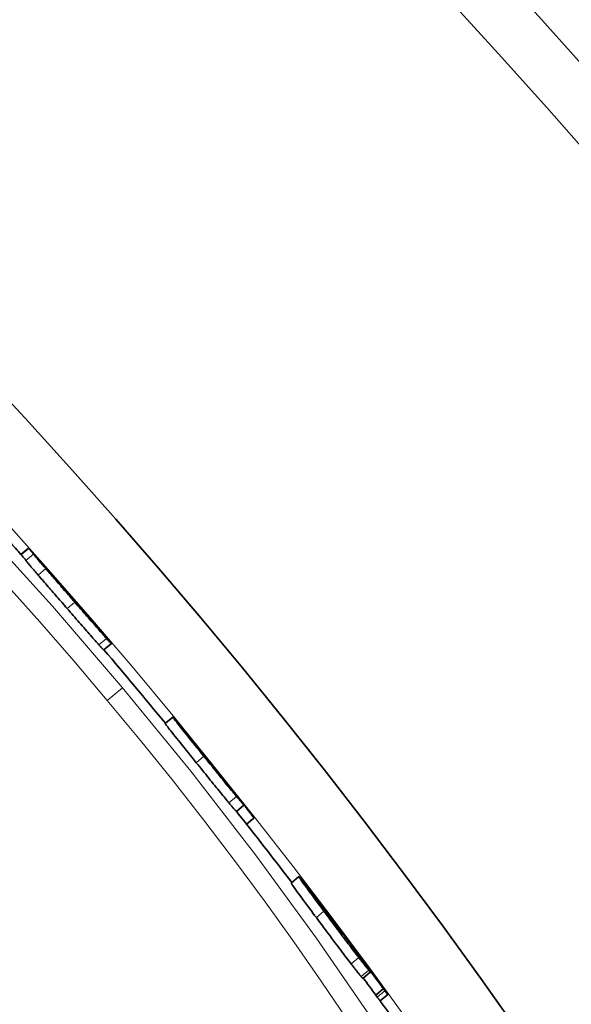
# Model space of a CAD drawing. Units: millimetres. Extents: x 3313 to 8152, y 16636 to 19325.
# Drawn here: x 4815 to 4870, y 18405 to 18504 of the extents above; entities that cross this region are included whole.
import ezdxf

# ---------------------------------------------------------------- set-up
doc = ezdxf.new("R2010")
doc.units = ezdxf.units.MM
doc.header["$LTSCALE"] = 2
doc.layers.add('Viditelná (ISO)', color=7, linetype='Continuous', lineweight=35)
doc.layers.add('Viditelná tenká (ISO)', color=7, linetype='Continuous', lineweight=18)

msp = doc.modelspace()

# ---------------------------------------------------------------- linework, layer by layer
at = {"layer": 'Viditelná (ISO)'}
for p, q in [((4815.007, 18450.498), (4815.769, 18451.137)), ((4819.518, 18446.86), (4819.415, 18446.979)), ((4823.354, 18440.866), (4824.12, 18441.509)), ((4829.538, 18433.471), (4830.304, 18434.113)), ((4837.476, 18425.25), (4836.71, 18424.607)), ((4838.478, 18423.935), (4837.745, 18423.32)), ((4842.238, 18417.398), (4843.005, 18418.042)), ((4844.522, 18416.115), (4844.555, 18416.143)), ((4846.075, 18414.046), (4846.038, 18414.015)), ((4848.887, 18410.357), (4848.877, 18410.349)), ((4848.887, 18410.357), (4849.095, 18410.082)), ((4849.449, 18407.796), (4850.217, 18408.44)), ((4851.518, 18406.763), (4850.75, 18406.119)), ((4851.674, 18406.557), (4851.518, 18406.763)), ((4850.75, 18406.119), (4850.906, 18405.912)), ((4851.197, 18405.527), (4851.965, 18406.171))]:
    msp.add_line(p, q, dxfattribs=at)
at = {"layer": 'Viditelná (ISO)', "flags": 128}
for points in [[(4815.807, 18451.1), (4815.804, 18451.104), (4815.801, 18451.106), (4815.798, 18451.109), (4815.796, 18451.112), (4815.793, 18451.114), (4815.791, 18451.117), (4815.789, 18451.119), (4815.787, 18451.121), (4815.785, 18451.123), (4815.783, 18451.125), (4815.781, 18451.127), (4815.78, 18451.128), (4815.778, 18451.13), (4815.777, 18451.131), (4815.775, 18451.133), (4815.774, 18451.134), (4815.773, 18451.135), (4815.772, 18451.135), (4815.771, 18451.136), (4815.77, 18451.137), (4815.77, 18451.137), (4815.769, 18451.137), (4815.769, 18451.137), (4815.769, 18451.137)], [(4817.511, 18449.056), (4817.416, 18449.166), (4817.325, 18449.272), (4817.237, 18449.374), (4817.153, 18449.473), (4817.073, 18449.567), (4816.996, 18449.657), (4816.923, 18449.742), (4816.855, 18449.823), (4816.79, 18449.899), (4816.73, 18449.971), (4816.674, 18450.038), (4816.621, 18450.1), (4816.573, 18450.158), (4816.529, 18450.211), (4816.489, 18450.26), (4816.452, 18450.304), (4816.419, 18450.344), (4816.39, 18450.381), (4816.364, 18450.413), (4816.341, 18450.442), (4816.322, 18450.467), (4816.305, 18450.488), (4816.291, 18450.507), (4816.28, 18450.522)], [(4815.514, 18449.879), (4815.525, 18449.864), (4815.539, 18449.845), (4815.555, 18449.824), (4815.575, 18449.799), (4815.597, 18449.77), (4815.624, 18449.738), (4815.653, 18449.701), (4815.686, 18449.661), (4815.722, 18449.617), (4815.763, 18449.568), (4815.807, 18449.515), (4815.855, 18449.457), (4815.907, 18449.395), (4815.964, 18449.328), (4816.024, 18449.256), (4816.088, 18449.18), (4816.157, 18449.099), (4816.23, 18449.014), (4816.306, 18448.924), (4816.387, 18448.83), (4816.471, 18448.731), (4816.559, 18448.629), (4816.65, 18448.523), (4816.744, 18448.413)], [(4816.744, 18448.413), (4816.846, 18448.295), (4816.951, 18448.173), (4817.058, 18448.048), (4817.169, 18447.921), (4817.282, 18447.79), (4817.398, 18447.656), (4817.515, 18447.52), (4817.635, 18447.382), (4817.756, 18447.242), (4817.879, 18447.101), (4818.003, 18446.958), (4818.128, 18446.813), (4818.254, 18446.668), (4818.381, 18446.522), (4818.509, 18446.375), (4818.638, 18446.227), (4818.766, 18446.079), (4818.896, 18445.93), (4819.025, 18445.782), (4819.155, 18445.633), (4819.284, 18445.484), (4819.413, 18445.336), (4819.542, 18445.188), (4819.67, 18445.04)], [(4820.437, 18445.683), (4820.308, 18445.831), (4820.179, 18445.979), (4820.05, 18446.127), (4819.921, 18446.276), (4819.791, 18446.425), (4819.662, 18446.573), (4819.533, 18446.722), (4819.404, 18446.87), (4819.276, 18447.018), (4819.148, 18447.165), (4819.021, 18447.311), (4818.894, 18447.456), (4818.769, 18447.601), (4818.645, 18447.744), (4818.522, 18447.885), (4818.401, 18448.025), (4818.282, 18448.163), (4818.164, 18448.299), (4818.048, 18448.433), (4817.935, 18448.564), (4817.825, 18448.692), (4817.717, 18448.816), (4817.612, 18448.938), (4817.511, 18449.056)], [(4819.443, 18446.939), (4819.45, 18446.93), (4819.458, 18446.92), (4819.467, 18446.908), (4819.477, 18446.895), (4819.488, 18446.88), (4819.501, 18446.864), (4819.515, 18446.846), (4819.531, 18446.826), (4819.548, 18446.805), (4819.567, 18446.781), (4819.589, 18446.754), (4819.614, 18446.724), (4819.642, 18446.69), (4819.673, 18446.651), (4819.709, 18446.609), (4819.748, 18446.562), (4819.793, 18446.509), (4819.844, 18446.449), (4819.901, 18446.382), (4819.965, 18446.308), (4820.034, 18446.227), (4820.109, 18446.14), (4820.186, 18446.051), (4820.265, 18445.961)], [(4820.289, 18445.98), (4820.269, 18446.002), (4820.248, 18446.026), (4820.225, 18446.052), (4820.201, 18446.08), (4820.175, 18446.109), (4820.148, 18446.14), (4820.119, 18446.172), (4820.089, 18446.206), (4820.058, 18446.241), (4820.026, 18446.278), (4819.993, 18446.316), (4819.959, 18446.355), (4819.924, 18446.395), (4819.888, 18446.436), (4819.852, 18446.477), (4819.816, 18446.519), (4819.779, 18446.561), (4819.742, 18446.603), (4819.705, 18446.646), (4819.667, 18446.689), (4819.63, 18446.732), (4819.592, 18446.775), (4819.555, 18446.818), (4819.518, 18446.86)], [(4820.265, 18445.961), (4820.296, 18445.925), (4820.328, 18445.888), (4820.36, 18445.852), (4820.391, 18445.816), (4820.423, 18445.779), (4820.454, 18445.744), (4820.485, 18445.708), (4820.515, 18445.673), (4820.546, 18445.639), (4820.576, 18445.604), (4820.605, 18445.571), (4820.634, 18445.537), (4820.663, 18445.505), (4820.69, 18445.473), (4820.717, 18445.443), (4820.743, 18445.413), (4820.768, 18445.385), (4820.792, 18445.358), (4820.815, 18445.332), (4820.837, 18445.308), (4820.857, 18445.285), (4820.876, 18445.263), (4820.894, 18445.244), (4820.91, 18445.225)], [(4820.576, 18445.665), (4820.57, 18445.671), (4820.565, 18445.677), (4820.559, 18445.683), (4820.552, 18445.69), (4820.545, 18445.698), (4820.538, 18445.706), (4820.53, 18445.714), (4820.521, 18445.723), (4820.512, 18445.733), (4820.503, 18445.743), (4820.493, 18445.754), (4820.482, 18445.766), (4820.471, 18445.778), (4820.459, 18445.791), (4820.446, 18445.805), (4820.433, 18445.82), (4820.418, 18445.836), (4820.403, 18445.853), (4820.386, 18445.871), (4820.369, 18445.89), (4820.351, 18445.911), (4820.331, 18445.932), (4820.311, 18445.955), (4820.289, 18445.98)], [(4823.625, 18442.035), (4823.542, 18442.128), (4823.452, 18442.229), (4823.356, 18442.338), (4823.252, 18442.455), (4823.142, 18442.58), (4823.027, 18442.711), (4822.906, 18442.849), (4822.781, 18442.992), (4822.651, 18443.14), (4822.517, 18443.294), (4822.38, 18443.451), (4822.24, 18443.612), (4822.097, 18443.775), (4821.952, 18443.942), (4821.805, 18444.11), (4821.657, 18444.28), (4821.508, 18444.451), (4821.358, 18444.625), (4821.206, 18444.799), (4821.053, 18444.975), (4820.899, 18445.152), (4820.745, 18445.329), (4820.591, 18445.506), (4820.437, 18445.683)], [(4819.67, 18445.04), (4819.824, 18444.863), (4819.979, 18444.686), (4820.133, 18444.509), (4820.286, 18444.332), (4820.439, 18444.157), (4820.591, 18443.982), (4820.742, 18443.809), (4820.891, 18443.637), (4821.039, 18443.467), (4821.186, 18443.299), (4821.331, 18443.132), (4821.473, 18442.969), (4821.614, 18442.808), (4821.751, 18442.651), (4821.885, 18442.497), (4822.014, 18442.349), (4822.14, 18442.206), (4822.261, 18442.068), (4822.376, 18441.937), (4822.486, 18441.812), (4822.589, 18441.695), (4822.686, 18441.586), (4822.776, 18441.485), (4822.858, 18441.392)], [(4820.91, 18445.225), (4820.935, 18445.198), (4820.957, 18445.174), (4820.976, 18445.153), (4820.992, 18445.136), (4821.005, 18445.121), (4821.017, 18445.109), (4821.027, 18445.099), (4821.036, 18445.09), (4821.043, 18445.083), (4821.049, 18445.078), (4821.053, 18445.074), (4821.057, 18445.071), (4821.059, 18445.069), (4821.061, 18445.068), (4821.062, 18445.068), (4821.062, 18445.069), (4821.062, 18445.071), (4821.061, 18445.073), (4821.059, 18445.077), (4821.057, 18445.08), (4821.054, 18445.085), (4821.05, 18445.09), (4821.047, 18445.095), (4821.043, 18445.1)], [(4822.858, 18441.392), (4822.905, 18441.34), (4822.948, 18441.292), (4822.988, 18441.247), (4823.026, 18441.205), (4823.062, 18441.166), (4823.095, 18441.13), (4823.125, 18441.097), (4823.153, 18441.066), (4823.179, 18441.038), (4823.203, 18441.013), (4823.224, 18440.99), (4823.244, 18440.969), (4823.262, 18440.951), (4823.278, 18440.934), (4823.292, 18440.92), (4823.305, 18440.907), (4823.316, 18440.896), (4823.325, 18440.887), (4823.334, 18440.88), (4823.34, 18440.874), (4823.346, 18440.87), (4823.35, 18440.867), (4823.352, 18440.866), (4823.354, 18440.866)], [(4824.09, 18441.559), (4824.099, 18441.546), (4824.107, 18441.535), (4824.113, 18441.526), (4824.117, 18441.518), (4824.12, 18441.513), (4824.12, 18441.509), (4824.119, 18441.509), (4824.115, 18441.51), (4824.109, 18441.515), (4824.1, 18441.522), (4824.089, 18441.532), (4824.075, 18441.546), (4824.058, 18441.563), (4824.038, 18441.583), (4824.015, 18441.607), (4823.989, 18441.635), (4823.958, 18441.667), (4823.924, 18441.704), (4823.886, 18441.745), (4823.843, 18441.792), (4823.796, 18441.844), (4823.744, 18441.902), (4823.687, 18441.965), (4823.625, 18442.035)], [(4829.538, 18433.471), (4829.54, 18433.463), (4829.552, 18433.443), (4829.575, 18433.41), (4829.61, 18433.362), (4829.657, 18433.298), (4829.719, 18433.217), (4829.794, 18433.119), (4829.884, 18433.004), (4829.989, 18432.871), (4830.109, 18432.719), (4830.243, 18432.55), (4830.39, 18432.366), (4830.547, 18432.17), (4830.714, 18431.961), (4830.891, 18431.74), (4831.075, 18431.511), (4831.265, 18431.275), (4831.46, 18431.033), (4831.657, 18430.787), (4831.858, 18430.538), (4832.062, 18430.286), (4832.267, 18430.031), (4832.473, 18429.775), (4832.68, 18429.519)], [(4833.446, 18430.162), (4833.217, 18430.446), (4832.989, 18430.729), (4832.762, 18431.011), (4832.537, 18431.289), (4832.317, 18431.563), (4832.099, 18431.833), (4831.887, 18432.097), (4831.682, 18432.353), (4831.485, 18432.597), (4831.3, 18432.829), (4831.127, 18433.045), (4830.968, 18433.245), (4830.825, 18433.426), (4830.7, 18433.584), (4830.593, 18433.721), (4830.504, 18433.835), (4830.433, 18433.929), (4830.378, 18434.001), (4830.34, 18434.054), (4830.316, 18434.09), (4830.305, 18434.109), (4830.305, 18434.113), (4830.317, 18434.105), (4830.338, 18434.084)], [(4830.338, 18434.084), (4830.354, 18434.068), (4830.373, 18434.047), (4830.395, 18434.022), (4830.42, 18433.994), (4830.449, 18433.961), (4830.481, 18433.924), (4830.516, 18433.883), (4830.555, 18433.838), (4830.597, 18433.788), (4830.643, 18433.735), (4830.692, 18433.677), (4830.744, 18433.614), (4830.8, 18433.548), (4830.858, 18433.478), (4830.92, 18433.403), (4830.985, 18433.326), (4831.053, 18433.244), (4831.123, 18433.159), (4831.197, 18433.07), (4831.273, 18432.978), (4831.352, 18432.882), (4831.433, 18432.783), (4831.517, 18432.681), (4831.604, 18432.575)], [(4831.604, 18432.575), (4831.63, 18432.543), (4831.659, 18432.508), (4831.69, 18432.471), (4831.723, 18432.431), (4831.757, 18432.389), (4831.793, 18432.345), (4831.831, 18432.299), (4831.87, 18432.251), (4831.909, 18432.203), (4831.95, 18432.153), (4831.991, 18432.103), (4832.032, 18432.052), (4832.074, 18432.001), (4832.116, 18431.95), (4832.157, 18431.899), (4832.198, 18431.849), (4832.239, 18431.799), (4832.279, 18431.75), (4832.317, 18431.703), (4832.355, 18431.657), (4832.391, 18431.613), (4832.426, 18431.569), (4832.462, 18431.525), (4832.498, 18431.481)], [(4833.274, 18430.482), (4833.269, 18430.488), (4833.264, 18430.493), (4833.26, 18430.496), (4833.258, 18430.497), (4833.257, 18430.496), (4833.258, 18430.494), (4833.261, 18430.489), (4833.266, 18430.481), (4833.273, 18430.471), (4833.283, 18430.458), (4833.295, 18430.441), (4833.311, 18430.42), (4833.33, 18430.395), (4833.354, 18430.365), (4833.381, 18430.329), (4833.413, 18430.289), (4833.45, 18430.242), (4833.491, 18430.19), (4833.536, 18430.133), (4833.585, 18430.072), (4833.637, 18430.007), (4833.691, 18429.939), (4833.747, 18429.87), (4833.804, 18429.8)], [(4834.655, 18428.807), (4834.568, 18428.915), (4834.482, 18429.021), (4834.397, 18429.125), (4834.315, 18429.226), (4834.234, 18429.326), (4834.156, 18429.422), (4834.079, 18429.516), (4834.005, 18429.607), (4833.934, 18429.694), (4833.865, 18429.778), (4833.799, 18429.859), (4833.736, 18429.936), (4833.676, 18430.008), (4833.619, 18430.077), (4833.566, 18430.14), (4833.517, 18430.199), (4833.472, 18430.254), (4833.431, 18430.303), (4833.394, 18430.346), (4833.361, 18430.385), (4833.332, 18430.418), (4833.309, 18430.445), (4833.289, 18430.466), (4833.274, 18430.482)], [(4832.68, 18429.519), (4832.836, 18429.325), (4832.993, 18429.131), (4833.151, 18428.935), (4833.309, 18428.739), (4833.466, 18428.544), (4833.623, 18428.349), (4833.78, 18428.155), (4833.935, 18427.963), (4834.089, 18427.772), (4834.241, 18427.584), (4834.392, 18427.397), (4834.541, 18427.214), (4834.687, 18427.034), (4834.83, 18426.857), (4834.968, 18426.687), (4835.102, 18426.523), (4835.23, 18426.365), (4835.354, 18426.214), (4835.472, 18426.07), (4835.583, 18425.934), (4835.688, 18425.807), (4835.786, 18425.688), (4835.877, 18425.577), (4835.962, 18425.475)], [(4836.728, 18426.118), (4836.643, 18426.221), (4836.552, 18426.331), (4836.454, 18426.45), (4836.35, 18426.577), (4836.238, 18426.713), (4836.12, 18426.857), (4835.996, 18427.008), (4835.868, 18427.166), (4835.734, 18427.33), (4835.596, 18427.501), (4835.453, 18427.677), (4835.307, 18427.857), (4835.158, 18428.04), (4835.008, 18428.227), (4834.855, 18428.415), (4834.701, 18428.606), (4834.546, 18428.798), (4834.39, 18428.992), (4834.232, 18429.187), (4834.075, 18429.382), (4833.917, 18429.578), (4833.759, 18429.774), (4833.602, 18429.968), (4833.446, 18430.162)], [(4833.804, 18429.8), (4833.86, 18429.73), (4833.916, 18429.661), (4833.972, 18429.591), (4834.027, 18429.523), (4834.081, 18429.458), (4834.132, 18429.394), (4834.181, 18429.335), (4834.226, 18429.279), (4834.268, 18429.228), (4834.307, 18429.182), (4834.342, 18429.139), (4834.374, 18429.1), (4834.404, 18429.065), (4834.43, 18429.033), (4834.454, 18429.005), (4834.476, 18428.979), (4834.495, 18428.956), (4834.513, 18428.935), (4834.529, 18428.917), (4834.544, 18428.9), (4834.557, 18428.885), (4834.569, 18428.872), (4834.579, 18428.86), (4834.589, 18428.85)], [(4836.968, 18425.916), (4836.932, 18425.962), (4836.889, 18426.016), (4836.838, 18426.08), (4836.781, 18426.153), (4836.716, 18426.234), (4836.645, 18426.324), (4836.567, 18426.422), (4836.482, 18426.529), (4836.39, 18426.644), (4836.292, 18426.767), (4836.188, 18426.898), (4836.078, 18427.036), (4835.965, 18427.178), (4835.848, 18427.323), (4835.729, 18427.472), (4835.609, 18427.622), (4835.487, 18427.774), (4835.364, 18427.926), (4835.242, 18428.078), (4835.121, 18428.23), (4835.001, 18428.379), (4834.882, 18428.525), (4834.767, 18428.668), (4834.655, 18428.807)], [(4835.962, 18425.475), (4836.018, 18425.408), (4836.071, 18425.345), (4836.121, 18425.285), (4836.168, 18425.229), (4836.213, 18425.176), (4836.256, 18425.126), (4836.296, 18425.079), (4836.334, 18425.035), (4836.369, 18424.993), (4836.402, 18424.954), (4836.434, 18424.918), (4836.463, 18424.884), (4836.491, 18424.852), (4836.518, 18424.822), (4836.543, 18424.793), (4836.567, 18424.767), (4836.589, 18424.742), (4836.61, 18424.718), (4836.629, 18424.696), (4836.648, 18424.676), (4836.665, 18424.657), (4836.681, 18424.639), (4836.696, 18424.622), (4836.71, 18424.607)], [(4837.476, 18425.25), (4837.462, 18425.265), (4837.447, 18425.282), (4837.431, 18425.299), (4837.414, 18425.318), (4837.396, 18425.339), (4837.376, 18425.361), (4837.356, 18425.384), (4837.333, 18425.409), (4837.31, 18425.436), (4837.285, 18425.465), (4837.258, 18425.495), (4837.23, 18425.527), (4837.2, 18425.561), (4837.169, 18425.598), (4837.136, 18425.636), (4837.1, 18425.677), (4837.062, 18425.721), (4837.022, 18425.768), (4836.98, 18425.818), (4836.935, 18425.871), (4836.888, 18425.928), (4836.837, 18425.988), (4836.784, 18426.051), (4836.728, 18426.118)], [(4838.478, 18423.935), (4838.46, 18423.963), (4838.439, 18423.995), (4838.415, 18424.031), (4838.388, 18424.07), (4838.357, 18424.114), (4838.323, 18424.162), (4838.285, 18424.214), (4838.243, 18424.271), (4838.197, 18424.333), (4838.147, 18424.4), (4838.093, 18424.471), (4838.035, 18424.548), (4837.972, 18424.63), (4837.905, 18424.718), (4837.834, 18424.811), (4837.757, 18424.909), (4837.676, 18425.014), (4837.59, 18425.124), (4837.5, 18425.24), (4837.404, 18425.363), (4837.303, 18425.491), (4837.197, 18425.626), (4837.085, 18425.768), (4836.968, 18425.916)], [(4845.537, 18414.56), (4845.311, 18414.864), (4845.088, 18415.164), (4844.868, 18415.459), (4844.654, 18415.748), (4844.445, 18416.029), (4844.244, 18416.301), (4844.052, 18416.562), (4843.87, 18416.808), (4843.702, 18417.037), (4843.55, 18417.246), (4843.415, 18417.433), (4843.297, 18417.597), (4843.199, 18417.736), (4843.123, 18417.847), (4843.066, 18417.931), (4843.028, 18417.991), (4843.008, 18418.028), (4843.005, 18418.042), (4843.017, 18418.036), (4843.043, 18418.012), (4843.08, 18417.971), (4843.129, 18417.916), (4843.187, 18417.849), (4843.253, 18417.77)], [(4843.253, 18417.77), (4843.261, 18417.76), (4843.269, 18417.75), (4843.278, 18417.74), (4843.286, 18417.73), (4843.294, 18417.72), (4843.303, 18417.71), (4843.312, 18417.699), (4843.321, 18417.688), (4843.33, 18417.677), (4843.339, 18417.666), (4843.348, 18417.654), (4843.358, 18417.643), (4843.367, 18417.631), (4843.377, 18417.619), (4843.387, 18417.607), (4843.397, 18417.594), (4843.407, 18417.581), (4843.418, 18417.569), (4843.428, 18417.556), (4843.439, 18417.542), (4843.45, 18417.529), (4843.461, 18417.515), (4843.472, 18417.501), (4843.483, 18417.487)], [(4842.238, 18417.398), (4842.239, 18417.389), (4842.249, 18417.369), (4842.269, 18417.335), (4842.299, 18417.287), (4842.34, 18417.226), (4842.392, 18417.15), (4842.455, 18417.059), (4842.531, 18416.953), (4842.617, 18416.832), (4842.714, 18416.698), (4842.82, 18416.551), (4842.936, 18416.393), (4843.06, 18416.223), (4843.193, 18416.042), (4843.332, 18415.853), (4843.477, 18415.656), (4843.628, 18415.453), (4843.782, 18415.245), (4843.94, 18415.032), (4844.101, 18414.815), (4844.265, 18414.594), (4844.432, 18414.37), (4844.6, 18414.144), (4844.77, 18413.917)], [(4845.293, 18415.145), (4845.222, 18415.24), (4845.155, 18415.331), (4845.089, 18415.419), (4845.027, 18415.503), (4844.968, 18415.583), (4844.912, 18415.658), (4844.86, 18415.729), (4844.811, 18415.795), (4844.766, 18415.856), (4844.725, 18415.911), (4844.688, 18415.961), (4844.656, 18416.005), (4844.627, 18416.043), (4844.604, 18416.076), (4844.585, 18416.102), (4844.57, 18416.121), (4844.561, 18416.135), (4844.556, 18416.142), (4844.556, 18416.142), (4844.561, 18416.137), (4844.57, 18416.124), (4844.584, 18416.106), (4844.603, 18416.082), (4844.626, 18416.051)], [(4849.049, 18409.891), (4848.932, 18410.043), (4848.811, 18410.202), (4848.684, 18410.367), (4848.553, 18410.539), (4848.417, 18410.718), (4848.277, 18410.903), (4848.134, 18411.092), (4847.988, 18411.285), (4847.839, 18411.482), (4847.688, 18411.682), (4847.535, 18411.886), (4847.381, 18412.091), (4847.226, 18412.297), (4847.071, 18412.504), (4846.916, 18412.711), (4846.761, 18412.919), (4846.606, 18413.126), (4846.451, 18413.334), (4846.297, 18413.541), (4846.143, 18413.747), (4845.99, 18413.953), (4845.837, 18414.157), (4845.686, 18414.36), (4845.537, 18414.56)], [(4844.77, 18413.917), (4844.919, 18413.716), (4845.07, 18413.513), (4845.222, 18413.309), (4845.375, 18413.103), (4845.529, 18412.897), (4845.684, 18412.69), (4845.838, 18412.482), (4845.993, 18412.275), (4846.148, 18412.068), (4846.304, 18411.86), (4846.459, 18411.653), (4846.613, 18411.447), (4846.767, 18411.242), (4846.92, 18411.038), (4847.072, 18410.838), (4847.22, 18410.641), (4847.366, 18410.448), (4847.509, 18410.259), (4847.649, 18410.074), (4847.786, 18409.895), (4847.917, 18409.723), (4848.043, 18409.558), (4848.165, 18409.399), (4848.282, 18409.247)], [(4845.956, 18414.191), (4845.944, 18414.205), (4845.932, 18414.22), (4845.92, 18414.234), (4845.909, 18414.248), (4845.897, 18414.262), (4845.886, 18414.275), (4845.875, 18414.288), (4845.864, 18414.301), (4845.853, 18414.313), (4845.843, 18414.325), (4845.833, 18414.337), (4845.824, 18414.347), (4845.815, 18414.357), (4845.807, 18414.367), (4845.798, 18414.376), (4845.79, 18414.385), (4845.783, 18414.394), (4845.776, 18414.401), (4845.77, 18414.407), (4845.764, 18414.412), (4845.76, 18414.416), (4845.757, 18414.418), (4845.756, 18414.418), (4845.756, 18414.416)], [(4845.756, 18414.416), (4845.757, 18414.413), (4845.76, 18414.407), (4845.765, 18414.399), (4845.772, 18414.389), (4845.78, 18414.376), (4845.79, 18414.361), (4845.802, 18414.343), (4845.816, 18414.322), (4845.833, 18414.299), (4845.851, 18414.273), (4845.872, 18414.244), (4845.895, 18414.212), (4845.92, 18414.178), (4845.946, 18414.141), (4845.975, 18414.102), (4846.005, 18414.061), (4846.036, 18414.018), (4846.07, 18413.972), (4846.104, 18413.926), (4846.139, 18413.878), (4846.176, 18413.829), (4846.213, 18413.779), (4846.25, 18413.728), (4846.289, 18413.676)], [(4846.289, 18413.676), (4846.343, 18413.604), (4846.397, 18413.531), (4846.452, 18413.457), (4846.508, 18413.383), (4846.563, 18413.308), (4846.619, 18413.234), (4846.675, 18413.16), (4846.73, 18413.086), (4846.784, 18413.015), (4846.837, 18412.945), (4846.888, 18412.878), (4846.938, 18412.813), (4846.984, 18412.753), (4847.027, 18412.697), (4847.068, 18412.645), (4847.105, 18412.596), (4847.14, 18412.552), (4847.171, 18412.512), (4847.2, 18412.476), (4847.226, 18412.444), (4847.25, 18412.414), (4847.271, 18412.388), (4847.291, 18412.364), (4847.308, 18412.343)], [(4847.291, 18412.392), (4847.267, 18412.427), (4847.241, 18412.466), (4847.211, 18412.508), (4847.179, 18412.554), (4847.144, 18412.603), (4847.108, 18412.654), (4847.07, 18412.708), (4847.031, 18412.762), (4846.991, 18412.818), (4846.951, 18412.875), (4846.91, 18412.932), (4846.869, 18412.989), (4846.827, 18413.047), (4846.784, 18413.107), (4846.741, 18413.167), (4846.696, 18413.229), (4846.651, 18413.291), (4846.606, 18413.354), (4846.56, 18413.418), (4846.513, 18413.482), (4846.467, 18413.546), (4846.42, 18413.61), (4846.374, 18413.673), (4846.327, 18413.737)], [(4847.308, 18412.343), (4847.316, 18412.334), (4847.323, 18412.326), (4847.329, 18412.319), (4847.334, 18412.313), (4847.338, 18412.308), (4847.342, 18412.304), (4847.345, 18412.302), (4847.347, 18412.3), (4847.349, 18412.299), (4847.35, 18412.299), (4847.35, 18412.3), (4847.349, 18412.302), (4847.348, 18412.305), (4847.346, 18412.309), (4847.343, 18412.314), (4847.339, 18412.319), (4847.335, 18412.326), (4847.331, 18412.333), (4847.325, 18412.341), (4847.32, 18412.35), (4847.313, 18412.36), (4847.306, 18412.37), (4847.299, 18412.381), (4847.291, 18412.392)], [(4847.542, 18412.178), (4847.528, 18412.197), (4847.516, 18412.213), (4847.506, 18412.226), (4847.498, 18412.237), (4847.492, 18412.244), (4847.488, 18412.249), (4847.486, 18412.252), (4847.486, 18412.251), (4847.488, 18412.248), (4847.493, 18412.242), (4847.499, 18412.234), (4847.506, 18412.223), (4847.516, 18412.21), (4847.527, 18412.195), (4847.54, 18412.177), (4847.554, 18412.158), (4847.57, 18412.136), (4847.588, 18412.113), (4847.606, 18412.087), (4847.626, 18412.06), (4847.647, 18412.032), (4847.669, 18412.002), (4847.692, 18411.97), (4847.716, 18411.937)], [(4848.623, 18410.724), (4848.566, 18410.801), (4848.508, 18410.879), (4848.449, 18410.958), (4848.391, 18411.037), (4848.332, 18411.116), (4848.273, 18411.196), (4848.214, 18411.275), (4848.155, 18411.354), (4848.097, 18411.432), (4848.041, 18411.507), (4847.987, 18411.581), (4847.934, 18411.652), (4847.884, 18411.719), (4847.837, 18411.782), (4847.794, 18411.84), (4847.754, 18411.894), (4847.717, 18411.943), (4847.683, 18411.988), (4847.653, 18412.029), (4847.626, 18412.065), (4847.601, 18412.098), (4847.579, 18412.128), (4847.56, 18412.154), (4847.542, 18412.178)], [(4847.716, 18411.937), (4847.736, 18411.911), (4847.759, 18411.879), (4847.784, 18411.845), (4847.812, 18411.807), (4847.842, 18411.766), (4847.874, 18411.723), (4847.906, 18411.679), (4847.94, 18411.633), (4847.974, 18411.587), (4848.008, 18411.54), (4848.043, 18411.493), (4848.079, 18411.444), (4848.116, 18411.394), (4848.153, 18411.342), (4848.191, 18411.29), (4848.23, 18411.238), (4848.269, 18411.185), (4848.307, 18411.132), (4848.346, 18411.079), (4848.384, 18411.027), (4848.422, 18410.976), (4848.458, 18410.925), (4848.494, 18410.876), (4848.529, 18410.828)], [(4849.095, 18410.082), (4849.117, 18410.053), (4849.138, 18410.025), (4849.157, 18410), (4849.175, 18409.976), (4849.19, 18409.956), (4849.203, 18409.939), (4849.214, 18409.925), (4849.221, 18409.916), (4849.225, 18409.911), (4849.225, 18409.911), (4849.221, 18409.916), (4849.212, 18409.928), (4849.198, 18409.948), (4849.178, 18409.975), (4849.151, 18410.012), (4849.117, 18410.057), (4849.076, 18410.113), (4849.028, 18410.178), (4848.972, 18410.253), (4848.911, 18410.336), (4848.844, 18410.426), (4848.773, 18410.522), (4848.699, 18410.621), (4848.623, 18410.724)], [(4850.041, 18408.635), (4850.016, 18408.665), (4849.99, 18408.696), (4849.963, 18408.729), (4849.934, 18408.764), (4849.904, 18408.801), (4849.873, 18408.84), (4849.84, 18408.881), (4849.806, 18408.924), (4849.77, 18408.968), (4849.733, 18409.015), (4849.694, 18409.064), (4849.654, 18409.115), (4849.612, 18409.168), (4849.568, 18409.223), (4849.523, 18409.281), (4849.477, 18409.34), (4849.429, 18409.402), (4849.379, 18409.465), (4849.328, 18409.531), (4849.276, 18409.598), (4849.221, 18409.668), (4849.166, 18409.74), (4849.108, 18409.815), (4849.049, 18409.891)], [(4849.144, 18409.98), (4849.195, 18409.909), (4849.247, 18409.838), (4849.298, 18409.767), (4849.349, 18409.696), (4849.399, 18409.626), (4849.448, 18409.557), (4849.497, 18409.489), (4849.545, 18409.422), (4849.592, 18409.356), (4849.638, 18409.291), (4849.683, 18409.228), (4849.727, 18409.166), (4849.769, 18409.106), (4849.811, 18409.047), (4849.852, 18408.989), (4849.892, 18408.932), (4849.93, 18408.877), (4849.967, 18408.824), (4850.003, 18408.773), (4850.036, 18408.725), (4850.067, 18408.68), (4850.095, 18408.638), (4850.121, 18408.6), (4850.144, 18408.566)], [(4848.282, 18409.247), (4848.341, 18409.171), (4848.398, 18409.096), (4848.454, 18409.024), (4848.508, 18408.954), (4848.56, 18408.887), (4848.611, 18408.821), (4848.661, 18408.758), (4848.709, 18408.696), (4848.755, 18408.637), (4848.8, 18408.58), (4848.844, 18408.524), (4848.886, 18408.471), (4848.926, 18408.42), (4848.965, 18408.371), (4849.002, 18408.324), (4849.038, 18408.28), (4849.072, 18408.237), (4849.105, 18408.196), (4849.136, 18408.157), (4849.166, 18408.12), (4849.195, 18408.085), (4849.222, 18408.052), (4849.248, 18408.02), (4849.273, 18407.991)], [(4850.144, 18408.566), (4850.16, 18408.541), (4850.174, 18408.52), (4850.186, 18408.501), (4850.196, 18408.485), (4850.204, 18408.471), (4850.21, 18408.46), (4850.214, 18408.451), (4850.217, 18408.445), (4850.217, 18408.441), (4850.216, 18408.44), (4850.213, 18408.441), (4850.209, 18408.444), (4850.203, 18408.45), (4850.195, 18408.457), (4850.185, 18408.467), (4850.175, 18408.478), (4850.162, 18408.492), (4850.149, 18408.507), (4850.134, 18408.524), (4850.117, 18408.543), (4850.1, 18408.564), (4850.081, 18408.586), (4850.061, 18408.61), (4850.041, 18408.635)], [(4849.273, 18407.991), (4849.285, 18407.975), (4849.298, 18407.961), (4849.31, 18407.946), (4849.321, 18407.933), (4849.332, 18407.92), (4849.343, 18407.907), (4849.353, 18407.895), (4849.363, 18407.884), (4849.372, 18407.873), (4849.381, 18407.863), (4849.389, 18407.854), (4849.397, 18407.845), (4849.405, 18407.837), (4849.411, 18407.829), (4849.418, 18407.822), (4849.423, 18407.817), (4849.429, 18407.811), (4849.433, 18407.807), (4849.437, 18407.803), (4849.441, 18407.8), (4849.444, 18407.798), (4849.446, 18407.796), (4849.448, 18407.796), (4849.449, 18407.796)], [(4850.906, 18405.912), (4850.926, 18405.886), (4850.946, 18405.86), (4850.965, 18405.834), (4850.984, 18405.809), (4851.002, 18405.785), (4851.019, 18405.762), (4851.036, 18405.739), (4851.053, 18405.717), (4851.069, 18405.696), (4851.084, 18405.676), (4851.098, 18405.657), (4851.112, 18405.64), (4851.124, 18405.623), (4851.136, 18405.607), (4851.147, 18405.593), (4851.157, 18405.58), (4851.166, 18405.568), (4851.174, 18405.557), (4851.181, 18405.548), (4851.186, 18405.541), (4851.191, 18405.535), (4851.194, 18405.531), (4851.196, 18405.528), (4851.197, 18405.527)], [(4851.937, 18406.21), (4851.948, 18406.195), (4851.956, 18406.184), (4851.961, 18406.177), (4851.964, 18406.173), (4851.965, 18406.172), (4851.963, 18406.173), (4851.96, 18406.178), (4851.954, 18406.185), (4851.947, 18406.195), (4851.938, 18406.207), (4851.927, 18406.221), (4851.915, 18406.237), (4851.901, 18406.255), (4851.886, 18406.275), (4851.869, 18406.297), (4851.852, 18406.321), (4851.833, 18406.346), (4851.813, 18406.372), (4851.792, 18406.4), (4851.77, 18406.43), (4851.747, 18406.46), (4851.723, 18406.491), (4851.699, 18406.523), (4851.674, 18406.557)]]:
    msp.add_lwpolyline(points, dxfattribs=at)
at = {"layer": 'Viditelná (ISO)'}
for radius in [521.325, 513.294]:
    msp.add_circle((4377.517, 18061.38), radius, dxfattribs=at)
for radius, start, end in [(660.5, 6.956766, 173.043234), (595, 7.727036, 172.272964), (595, 7.727036, 172.272964), (585.5, 41.630631, 41.794021), (586.5, 41.152411, 41.62785), (586.5, 40.449619, 40.912918), (585.5, 39.460283, 40.403649), (586.5, 38.518079, 39.126398), (585.5, 37.455743, 38.344499), (586.5, 36.72588, 37.20907), (586.5, 36.011369, 36.473092), (585.5, 35.860467, 35.999889)]:
    msp.add_arc((4377.517, 18061.38), radius, start, end, dxfattribs=at)
for centre, major_axis, ratio, start_param, end_param in [((4280.029, 18001.128), (535.215, 449.099), 0.087571, 6.275991, 6.285678), ((4280.029, 18001.128), (535.982, 449.742), 0.087571, 6.276001, 6.288206), ((4283.112, 17997.422), (536.088, 449.831), 0.087571, 6.276708, 6.284947), ((4284.666, 17995.556), (536.128, 449.865), 0.087571, 6.276579, 6.288536), ((4287.679, 17991.95), (536.178, 449.907), 0.087571, 6.277026, 6.283873), ((4299.794, 17979.364), (535.17, 449.061), 0.127604, 0.003364, 0.006351), ((4376.645, 18060.976), (449.99, 377.588), 0.995148, 6.253813, 6.261252), ((4371.856, 18056.525), (454.998, 381.789), 0.960651, 6.228924, 6.236474), ((4332.965, 18002.247), (504.26, 423.124), 0.572507, 6.244002, 6.24863), ((4770.958, 18351.323), (74.521, 63.436), 0.737295, 6.270309, 6.272907), ((4336.734, 18001.814), (502.144, 421.35), 0.590716, 6.24005, 6.242748), ((4372.86, 18055.357), (454.958, 381.755), 0.960651, 6.215684, 6.223488), ((4372.861, 18055.359), (454.19, 381.111), 0.960651, 6.215569, 6.2193)]:
    msp.add_ellipse(centre, major_axis=major_axis, ratio=ratio, start_param=start_param, end_param=end_param, dxfattribs=at)
at = {"layer": 'Viditelná tenká (ISO)'}
for p, q in [((4815.807, 18451.1), (4815.042, 18450.459)), ((4816.28, 18450.522), (4815.514, 18449.879)), ((4817.511, 18449.056), (4816.744, 18448.413)), ((4819.518, 18446.86), (4819.509, 18446.853)), ((4820.437, 18445.683), (4819.67, 18445.04)), ((4820.289, 18445.98), (4820.265, 18445.96)), ((4820.576, 18445.665), (4820.545, 18445.639)), ((4821.043, 18445.1), (4821.033, 18445.093)), ((4823.625, 18442.035), (4822.858, 18441.392)), ((4823.713, 18435.783), (4825.243, 18437.067)), ((4833.274, 18430.482), (4833.269, 18430.477)), ((4833.446, 18430.162), (4832.68, 18429.519)), ((4834.655, 18428.807), (4834.64, 18428.794)), ((4836.728, 18426.118), (4835.962, 18425.475)), ((4836.968, 18425.916), (4836.957, 18425.906)), ((4845.537, 18414.56), (4844.77, 18413.917)), ((4845.293, 18415.145), (4845.268, 18415.124)), ((4845.956, 18414.191), (4845.927, 18414.167)), ((4846.327, 18413.737), (4846.276, 18413.694)), ((4847.291, 18412.392), (4847.277, 18412.38)), ((4847.542, 18412.178), (4847.541, 18412.177)), ((4848.623, 18410.724), (4848.612, 18410.715)), ((4849.049, 18409.891), (4848.282, 18409.247)), ((4850.041, 18408.635), (4849.273, 18407.991)), ((4851.674, 18406.557), (4850.906, 18405.912))]:
    msp.add_line(p, q, dxfattribs=at)
at = {"layer": 'Viditelná tenká (ISO)', "flags": 128}
for points in [[(4811, 18453.178), (4818.177, 18445.272), (4825.243, 18437.067)], [(4813.442, 18447.547), (4816.9, 18443.691), (4820.33, 18439.762), (4823.713, 18435.783)], [(4825.243, 18437.067), (4832.111, 18428.665), (4838.647, 18420.228), (4844.753, 18411.885), (4850.327, 18403.778)], [(4823.713, 18435.783), (4827.058, 18431.743), (4830.332, 18427.682), (4833.527, 18423.61), (4836.631, 18419.542), (4839.63, 18415.495), (4842.514, 18411.486), (4845.271, 18407.531), (4847.888, 18403.647)]]:
    msp.add_lwpolyline(points, dxfattribs=at)
at = {"layer": 'Viditelná tenká (ISO)'}
for radius in [531.822, 510.829, 508.837, 441]:
    msp.add_circle((4377.517, 18061.38), radius, dxfattribs=at)
for radius, start, end in [(654.967, 7.015832, 172.984168), (586.537, 7.839221, 172.160779)]:
    msp.add_arc((4377.517, 18061.38), radius, start, end, dxfattribs=at)

doc.saveas('drawing.dxf')
